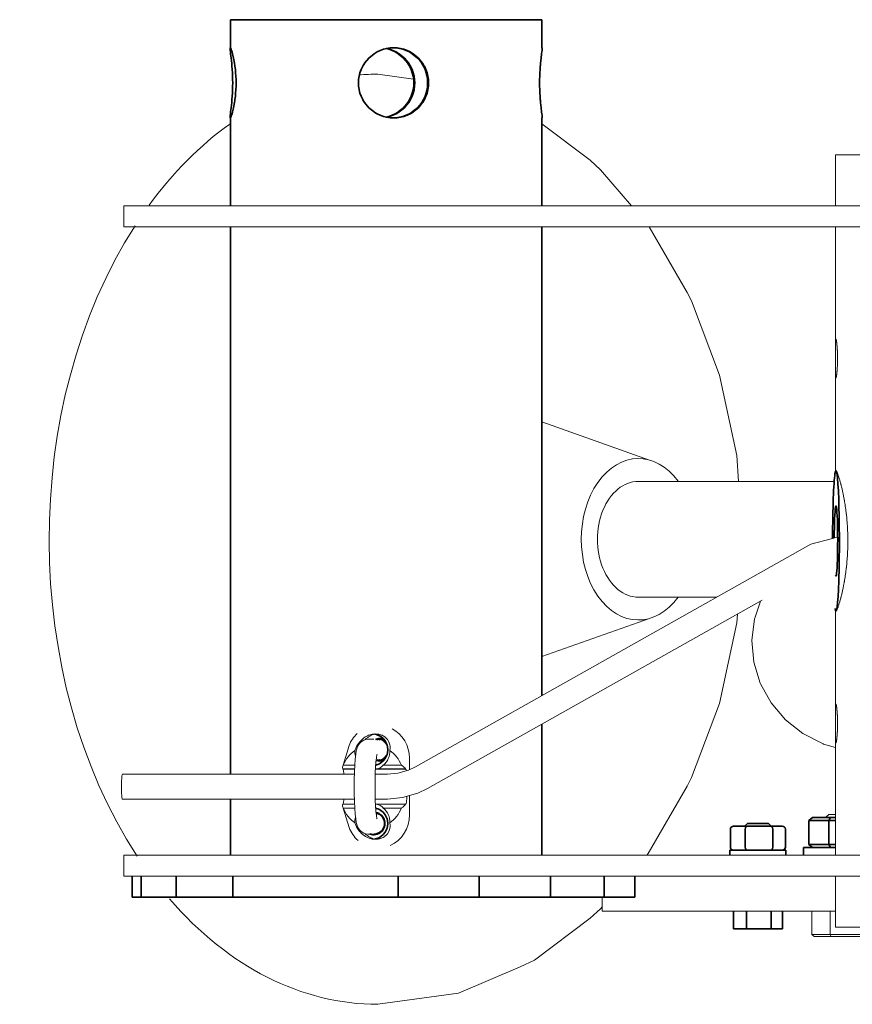
# Model space of a CAD drawing. Units: millimetres. Extents: x -18163 to 15522, y -3293 to 2293.
# Drawn here: x -16265 to -16028, y -632 to -352 of the extents above; entities that cross this region are included whole.
import ezdxf

# ---------------------------------------------------------------- set-up
doc = ezdxf.new("R2010")
doc.units = ezdxf.units.MM
doc.header["$LTSCALE"] = 5
doc.linetypes.add('AUSGEZOGEN', pattern=[0])
for name, color, linetype in [('Layer102', 7, 'Continuous'), ('Layer50', 7, 'Continuous'), ('Layer51', 7, 'Continuous')]:
    doc.layers.add(name, color=color, linetype=linetype)

# ---------------------------------------------------------------- blocks, each defined once
blk = doc.blocks.new('Mutter M12_nNn02')
at = {"layer": 'Layer51', "color": 7, "linetype": 'AUSGEZOGEN', "lineweight": 35}
for p, q in [((-16039.29, -578.79), (-16040.27, -579.65)), ((-16032.67, -579.65), (-16040.27, -579.65)), ((-16040.27, -579.65), (-16040.27, -586.51)), ((-16032.67, -578.79), (-16039.29, -578.79)), ((-16034.17, -578.79), (-16034.62, -579.65)), ((-16034.62, -579.65), (-16034.62, -586.51)), ((-16032.67, -586.51), (-16040.27, -586.51)), ((-16040.27, -586.51), (-16039.29, -587.36)), ((-16034.62, -586.51), (-16034.17, -587.36))]:
    blk.add_line(p, q, dxfattribs=at)
blk = doc.blocks.new('M10x45_nNn04')
at = {"layer": 'Layer51', "color": 9, "linetype": 'AUSGEZOGEN', "lineweight": 35}
for p, q in [((-16062.67, -587.28), (-16062.67, -582.08)), ((-16061.75, -581.28), (-16047.91, -581.28)), ((-16058.42, -582.08), (-16058.42, -587.28)), ((-16050.58, -582.08), (-16050.58, -587.28)), ((-16046.99, -582.08), (-16046.99, -587.28))]:
    blk.add_line(p, q, dxfattribs=at)
for centre, major_axis, ratio, start_param, end_param in [((-16061.75, -582.08), (0.923, 0), 0.867038, 1.570796, 3.141593), ((-16058, -582.08), (0, -0.8), 0.528349, 3.141593, 4.712389), ((-16051.08, -582.08), (0, -0.8), 0.625002, 1.570796, 3.141593), ((-16047.91, -582.08), (0.923, 0), 0.867038, 0, 1.570796), ((-16061.75, -587.28), (0.923, 0), 0.867038, 3.141593, 4.712389), ((-16058, -587.28), (0, -0.8), 0.528349, 4.712389, 6.283185), ((-16051.08, -587.28), (0, -0.8), 0.625002, 0, 1.570796), ((-16047.91, -587.28), (-0.923, 0), 0.867038, 1.570796, 3.141593)]:
    blk.add_ellipse(centre, major_axis=major_axis, ratio=ratio, start_param=start_param, end_param=end_param, dxfattribs=at)
blk = doc.blocks.new('Mutter M10_nNn03')
blk.add_blockref('M10x45_nNn04', (0, 0))
blk = doc.blocks.new('Scheibe M12_nNn05')
at = {"layer": 'Layer51', "color": 7, "linetype": 'AUSGEZOGEN', "lineweight": 35}
for p, q in [((-16041.83, -587.36), (-16041.83, -589.51)), ((-16032.67, -587.36), (-16041.83, -587.36))]:
    blk.add_line(p, q, dxfattribs=at)
blk = doc.blocks.new('Scheibe M12_nNn06')
at = {"layer": 'Layer51', "color": 7, "linetype": 'AUSGEZOGEN', "lineweight": 35}
for p, q in [((-16062.82, -588.08), (-16062.82, -589.51)), ((-16046.84, -588.08), (-16062.82, -588.08)), ((-16046.84, -589.51), (-16046.84, -588.08))]:
    blk.add_line(p, q, dxfattribs=at)
blk = doc.blocks.new('Sechskantschraube M8_nNn07')
at = {"layer": 'Layer51', "color": 7, "linetype": 'AUSGEZOGEN', "lineweight": 35}
for p, q in [((-16057.83, -580.51), (-16058.6, -581.28)), ((-16057.83, -580.51), (-16051.83, -580.51)), ((-16051.06, -581.28), (-16051.83, -580.51)), ((-16061.82, -605.51), (-16061.82, -610.51)), ((-16058.03, -605.51), (-16058.03, -610.51)), ((-16051.04, -610.51), (-16051.04, -605.51)), ((-16047.84, -610.51), (-16047.84, -605.51)), ((-16047.84, -610.51), (-16061.82, -610.51))]:
    blk.add_line(p, q, dxfattribs=at)
blk = doc.blocks.new('Sechskantschraube M10_nNn08')
at = {"layer": 'Layer51', "color": 7, "linetype": 'AUSGEZOGEN', "lineweight": 18}
for p, q in [((-16034.64, -577.91), (-16035.52, -578.79)), ((-16034.64, -577.91), (-16032.67, -577.91)), ((-16039.43, -605.51), (-16039.43, -612.11)), ((-16034.24, -612.11), (-16034.24, -605.51)), ((-16024.65, -612.11), (-16024.65, -610.01)), ((-16039.43, -612.11), (-16038.74, -612.71)), ((-16039.43, -612.11), (-16022.91, -612.11)), ((-16038.74, -612.71), (-16022.91, -612.71)), ((-16033.92, -612.71), (-16034.24, -612.11)), ((-16024.65, -612.11), (-16025.02, -612.71))]:
    blk.add_line(p, q, dxfattribs=at)
blk = doc.blocks.new('Scheibe M12_nNn09')
at = {"layer": 'Layer51', "color": 7, "linetype": 'AUSGEZOGEN', "lineweight": 35}
for centre, major_axis, start_param, end_param in [((-16164.3, -580.51), (0, 3.21), 2.776953, 6.071691), ((-16164.21, -580.51), (0, -3.21), 5.918546, 6.267919)]:
    blk.add_ellipse(centre, major_axis=major_axis, ratio=0.995837, start_param=start_param, end_param=end_param, dxfattribs=at)
blk = doc.blocks.new('M10x45_nNn011')
at = {"layer": 'Layer51', "color": 9, "linetype": 'AUSGEZOGEN', "lineweight": 35}
blk.add_ellipse((-16164.21, -580.51), major_axis=(0, -3), ratio=0.995837, start_param=0, end_param=2.940541, dxfattribs=at)
blk = doc.blocks.new('Mutter M10_nNn010')
blk.add_blockref('M10x45_nNn011', (0, 0))
blk = doc.blocks.new('2506011-Seilspanner für Rundholz_nNn01')
at = {"layer": 'Layer51', "color": 7, "linetype": 'AUSGEZOGEN', "lineweight": 35}
for p, q in [((-16205.17, -351.51), (-16205.17, -359.51)), ((-16116.37, -351.51), (-16205.17, -351.51)), ((-16116.37, -359.51), (-16116.37, -351.51)), ((-16205.16, -359.51), (-16205.17, -359.51)), ((-16205.17, -379.51), (-16205.17, -404.51)), ((-16116.37, -404.51), (-16116.37, -379.51)), ((-16205.17, -410.51), (-16205.17, -566.46)), ((-16116.37, -544.08), (-16116.37, -410.51)), ((-16116.37, -589.51), (-16116.37, -552.23)), ((-16205.17, -573.56), (-16205.17, -589.51)), ((-16233.19, -595.51), (-16233.19, -601.51)), ((-16230.58, -595.51), (-16230.58, -601.51)), ((-16220.65, -595.51), (-16220.65, -601.51)), ((-16204.45, -595.51), (-16204.45, -601.51)), ((-16157.32, -601.51), (-16157.32, -595.51)), ((-16134.25, -601.51), (-16134.25, -595.51)), ((-16113.95, -601.51), (-16113.95, -595.51)), ((-16098.61, -601.51), (-16098.61, -595.51)), ((-16089.9, -601.51), (-16089.9, -595.51)), ((-16233.19, -601.51), (-16089.9, -601.51))]:
    blk.add_line(p, q, dxfattribs=at)
at = {"layer": 'Layer51', "color": 7, "linetype": 'AUSGEZOGEN', "lineweight": 18}
for p, q in [((-16032.67, -390.01), (-16032.67, -404.51)), ((-15978.33, -390.01), (-16032.67, -390.01)), ((-16235.51, -404.51), (-16235.51, -410.51)), ((-15988.59, -404.51), (-16235.51, -404.51)), ((-15988.59, -410.51), (-16235.51, -410.51)), ((-16032.67, -410.51), (-16032.67, -444.3)), ((-16032.67, -451.72), (-16032.67, -480.21)), ((-16032.67, -519.81), (-16032.67, -548.3)), ((-16168.66, -558.07), (-16168.93, -558.58)), ((-16168.3, -557.63), (-16168.66, -558.07)), ((-16168.07, -557.39), (-16168.3, -557.63)), ((-16164.28, -556.51), (-16165.96, -556.51)), ((-16032.67, -555.72), (-16032.67, -589.51)), ((-16169.45, -560.79), (-16169.61, -562.17)), ((-16169.28, -559.77), (-16169.45, -560.79)), ((-16169.13, -559.25), (-16169.28, -559.77)), ((-16168.93, -558.58), (-16169.13, -559.25)), ((-16163.53, -561.76), (-16163.38, -560.85)), ((-16163.39, -560.89), (-16163.37, -560.84)), ((-16169.61, -562.17), (-16169.73, -563.85)), ((-16163.78, -564.5), (-16163.67, -563)), ((-16163.67, -563), (-16163.53, -561.76)), ((-16169.83, -565.99), (-16169.89, -567.96)), ((-16169.73, -563.85), (-16169.83, -565.77)), ((-16169.83, -565.77), (-16169.83, -565.99)), ((-16163.91, -567.96), (-16163.86, -565.99)), ((-16163.86, -566.12), (-16163.78, -564.5)), ((-16169.89, -567.96), (-16169.91, -570.01)), ((-16163.93, -570.01), (-16163.91, -567.96)), ((-16169.91, -570.01), (-16169.89, -572.06)), ((-16169.89, -572.06), (-16169.83, -574.03)), ((-16163.91, -572.06), (-16163.93, -570.01)), ((-16163.86, -574.03), (-16163.91, -572.06)), ((-16169.83, -574.03), (-16169.83, -574.25)), ((-16169.83, -574.25), (-16169.73, -576.17)), ((-16163.78, -575.52), (-16163.86, -573.89)), ((-16169.73, -576.17), (-16169.61, -577.85)), ((-16169.61, -577.85), (-16169.45, -579.22)), ((-16163.67, -577.02), (-16163.78, -575.52)), ((-16163.53, -578.25), (-16163.67, -577.02)), ((-16169.45, -579.22), (-16169.28, -580.25)), ((-16169.28, -580.25), (-16169.13, -580.77)), ((-16163.38, -579.17), (-16163.53, -578.25)), ((-16163.37, -579.18), (-16163.39, -579.12)), ((-16169.13, -580.77), (-16168.93, -581.43)), ((-16168.93, -581.43), (-16168.66, -581.94)), ((-16168.66, -581.94), (-16168.3, -582.39)), ((-16168.3, -582.39), (-16168.07, -582.63)), ((-16165.96, -583.51), (-16164.21, -583.51)), ((-16235.51, -589.51), (-16235.51, -595.51)), ((-15988.59, -589.51), (-16235.51, -589.51)), ((-15988.59, -595.51), (-16235.51, -595.51)), ((-16032.67, -595.51), (-16032.67, -610.01)), ((-16099.2, -601.51), (-16099.2, -605.51)), ((-16099.2, -605.51), (-16032.67, -605.51)), ((-15978.33, -610.01), (-16032.67, -610.01))]:
    blk.add_line(p, q, dxfattribs=at)
at = {"layer": 'Layer51', "color": 7, "linetype": 'AUSGEZOGEN', "lineweight": 35}
for points in [[(-16205.17, -359.51), (-16205.2, -359.55), (-16205.22, -359.7), (-16205.22, -359.7), (-16205.21, -359.94), (-16205.19, -360.27), (-16205.19, -360.27), (-16205.14, -360.7), (-16205.09, -361.19), (-16205.09, -361.21), (-16204.94, -362.44), (-16204.79, -363.92), (-16204.79, -363.95), (-16204.73, -364.53), (-16204.71, -364.77), (-16204.65, -365.68), (-16204.65, -365.68), (-16204.59, -366.62), (-16204.55, -367.56), (-16204.55, -367.58), (-16204.52, -368.55), (-16204.51, -369.51), (-16204.52, -370.47), (-16204.55, -371.44), (-16204.55, -371.46), (-16204.59, -372.4), (-16204.65, -373.33), (-16204.65, -373.34), (-16204.71, -374.24), (-16204.73, -374.49), (-16204.79, -375.06), (-16204.79, -375.09), (-16204.94, -376.58), (-16205.09, -377.8), (-16205.09, -377.82), (-16205.14, -378.32), (-16205.19, -378.74), (-16205.19, -378.75), (-16205.21, -379.08), (-16205.22, -379.32), (-16205.22, -379.32), (-16205.2, -379.46), (-16205.17, -379.51)], [(-16205.17, -359.51), (-16205.11, -359.55), (-16205.03, -359.7), (-16205.03, -359.7), (-16204.93, -359.94), (-16204.82, -360.27), (-16204.82, -360.27), (-16204.69, -360.7), (-16204.55, -361.19), (-16204.55, -361.21), (-16204.26, -362.44), (-16203.99, -363.92), (-16203.98, -363.95), (-16203.9, -364.53), (-16203.86, -364.77), (-16203.75, -365.68), (-16203.75, -365.68), (-16203.66, -366.62), (-16203.6, -367.56), (-16203.6, -367.58), (-16203.56, -368.55), (-16203.55, -369.51), (-16203.56, -370.47), (-16203.6, -371.44), (-16203.6, -371.46), (-16203.66, -372.4), (-16203.75, -373.33), (-16203.75, -373.34), (-16203.86, -374.24), (-16203.9, -374.49), (-16203.98, -375.06), (-16203.99, -375.09), (-16204.26, -376.58), (-16204.55, -377.8), (-16204.55, -377.82), (-16204.69, -378.32), (-16204.82, -378.74), (-16204.82, -378.75), (-16204.93, -379.08), (-16205.03, -379.32), (-16205.03, -379.32), (-16205.11, -379.46), (-16205.17, -379.51)], [(-16158.62, -379.51), (-16159.58, -379.46), (-16160.55, -379.32), (-16160.57, -379.32), (-16161.52, -379.08), (-16162.45, -378.75), (-16162.46, -378.74), (-16163.36, -378.32), (-16164.19, -377.82), (-16164.22, -377.8), (-16165.71, -376.58), (-16166.95, -375.09), (-16166.97, -375.06), (-16167.33, -374.49), (-16167.46, -374.24), (-16167.89, -373.34), (-16167.9, -373.33), (-16168.23, -372.4), (-16168.47, -371.46), (-16168.48, -371.44), (-16168.62, -370.47), (-16168.67, -369.51), (-16168.62, -368.55), (-16168.48, -367.58), (-16168.47, -367.56), (-16168.23, -366.62), (-16167.9, -365.68), (-16167.89, -365.68), (-16167.46, -364.77), (-16167.33, -364.53), (-16166.97, -363.95), (-16166.95, -363.92), (-16165.71, -362.44), (-16164.22, -361.21), (-16164.19, -361.19), (-16163.36, -360.7), (-16162.46, -360.27), (-16162.45, -360.27), (-16161.52, -359.94), (-16160.57, -359.7), (-16160.55, -359.7), (-16159.58, -359.55), (-16158.62, -359.51)], [(-16160.77, -359.75), (-16160.03, -359.94), (-16159.09, -360.27), (-16159.08, -360.27), (-16158.18, -360.7), (-16157.35, -361.19), (-16157.32, -361.21), (-16155.83, -362.44), (-16154.59, -363.92), (-16154.58, -363.95), (-16154.22, -364.53), (-16154.08, -364.77), (-16153.65, -365.68), (-16153.64, -365.68), (-16153.31, -366.62), (-16153.07, -367.56), (-16153.06, -367.58), (-16152.92, -368.55), (-16152.88, -369.51), (-16152.92, -370.47), (-16153.06, -371.44), (-16153.07, -371.46), (-16153.31, -372.4), (-16153.64, -373.33), (-16153.65, -373.34), (-16154.08, -374.24), (-16154.22, -374.49), (-16154.58, -375.06), (-16154.59, -375.09), (-16155.83, -376.58), (-16157.32, -377.8), (-16157.35, -377.82), (-16158.18, -378.32), (-16159.08, -378.74), (-16159.09, -378.75), (-16160.03, -379.08), (-16160.77, -379.27)], [(-16160.65, -359.72), (-16159.78, -359.94), (-16158.85, -360.27), (-16158.84, -360.27), (-16157.93, -360.7), (-16157.11, -361.19), (-16157.08, -361.21), (-16155.58, -362.44), (-16154.95, -363.12), (-16154.35, -363.92), (-16154.33, -363.95), (-16153.83, -364.77), (-16153.4, -365.67), (-16153.4, -365.68), (-16153.06, -366.61), (-16152.82, -367.56), (-16152.82, -367.58), (-16152.67, -368.55), (-16152.63, -369.51), (-16152.67, -370.47), (-16152.82, -371.44), (-16152.82, -371.46), (-16153.06, -372.4), (-16153.4, -373.33), (-16153.4, -373.34), (-16153.83, -374.24), (-16154.33, -375.06), (-16154.35, -375.09), (-16154.95, -375.89), (-16155.58, -376.58), (-16157.08, -377.8), (-16157.11, -377.82), (-16157.93, -378.31), (-16158.84, -378.74), (-16158.85, -378.75), (-16159.78, -379.08), (-16160.65, -379.3)], [(-16158.74, -359.51), (-16157.91, -359.55), (-16156.94, -359.7), (-16156.92, -359.7), (-16155.98, -359.94), (-16155.05, -360.27), (-16155.04, -360.27), (-16154.15, -360.7), (-16153.33, -361.19), (-16153.31, -361.21), (-16151.83, -362.44), (-16151.21, -363.12), (-16150.62, -363.92), (-16150.6, -363.95), (-16150.11, -364.77), (-16149.69, -365.67), (-16149.69, -365.68), (-16149.36, -366.61), (-16149.13, -367.56), (-16149.12, -367.58), (-16148.98, -368.55), (-16148.94, -369.51), (-16148.98, -370.47), (-16149.12, -371.44), (-16149.13, -371.46), (-16149.36, -372.4), (-16149.69, -373.33), (-16149.69, -373.34), (-16150.11, -374.24), (-16150.6, -375.06), (-16150.62, -375.09), (-16151.21, -375.89), (-16151.83, -376.58), (-16153.31, -377.8), (-16153.33, -377.82), (-16154.15, -378.31), (-16155.04, -378.74), (-16155.05, -378.75), (-16155.98, -379.08), (-16156.92, -379.32), (-16156.94, -379.32), (-16157.91, -379.46), (-16158.74, -379.5)], [(-16158.62, -359.51), (-16157.67, -359.55), (-16156.7, -359.7), (-16156.68, -359.7), (-16155.74, -359.94), (-16154.81, -360.27), (-16154.8, -360.27), (-16153.91, -360.7), (-16153.09, -361.19), (-16153.06, -361.21), (-16151.59, -362.44), (-16150.37, -363.92), (-16150.36, -363.95), (-16150, -364.53), (-16149.87, -364.77), (-16149.44, -365.68), (-16149.44, -365.68), (-16149.11, -366.62), (-16148.88, -367.56), (-16148.87, -367.58), (-16148.73, -368.55), (-16148.69, -369.51), (-16148.73, -370.47), (-16148.87, -371.44), (-16148.88, -371.46), (-16149.11, -372.4), (-16149.44, -373.33), (-16149.44, -373.34), (-16149.87, -374.24), (-16150, -374.49), (-16150.36, -375.06), (-16150.37, -375.09), (-16151.59, -376.58), (-16153.06, -377.8), (-16153.09, -377.82), (-16153.91, -378.32), (-16154.8, -378.74), (-16154.81, -378.75), (-16155.74, -379.08), (-16156.68, -379.32), (-16156.7, -379.32), (-16157.67, -379.46), (-16158.62, -379.51)], [(-16116.37, -379.51), (-16116.34, -379.46), (-16116.32, -379.32), (-16116.32, -379.32), (-16116.33, -379.08), (-16116.35, -378.75), (-16116.35, -378.74), (-16116.4, -378.32), (-16116.45, -377.82), (-16116.45, -377.8), (-16116.6, -376.58), (-16116.75, -375.09), (-16116.75, -375.06), (-16116.81, -374.49), (-16116.83, -374.24), (-16116.89, -373.34), (-16116.9, -373.33), (-16116.95, -372.4), (-16116.99, -371.46), (-16116.99, -371.44), (-16117.02, -370.47), (-16117.03, -369.51), (-16117.02, -368.55), (-16116.99, -367.58), (-16116.99, -367.56), (-16116.95, -366.62), (-16116.9, -365.68), (-16116.89, -365.68), (-16116.83, -364.77), (-16116.81, -364.53), (-16116.75, -363.95), (-16116.75, -363.92), (-16116.6, -362.44), (-16116.45, -361.21), (-16116.45, -361.19), (-16116.4, -360.7), (-16116.35, -360.27), (-16116.35, -360.27), (-16116.33, -359.94), (-16116.32, -359.7), (-16116.32, -359.7), (-16116.34, -359.55), (-16116.37, -359.51)], [(-16164, -555.09), (-16163.96, -555.09), (-16163.95, -555.09), (-16163.53, -555.2), (-16163.1, -555.35), (-16162.7, -555.54), (-16162.33, -555.77), (-16162.32, -555.77), (-16161.64, -556.33), (-16161.09, -557), (-16161.08, -557.01), (-16160.86, -557.38), (-16160.66, -557.79), (-16160.51, -558.21), (-16160.41, -558.63), (-16160.4, -558.64), (-16160.32, -559.51), (-16160.4, -560.37), (-16160.41, -560.39), (-16160.51, -560.81), (-16160.66, -561.23), (-16160.86, -561.64), (-16161.08, -562.01), (-16161.09, -562.02), (-16161.64, -562.69), (-16162.32, -563.24), (-16162.33, -563.25), (-16162.7, -563.47), (-16163.1, -563.67), (-16163.53, -563.82), (-16163.74, -563.87)], [(-16163.74, -576.15), (-16163.53, -576.2), (-16163.1, -576.35), (-16162.7, -576.54), (-16162.33, -576.77), (-16162.32, -576.77), (-16161.64, -577.33), (-16161.09, -578), (-16161.08, -578.01), (-16160.86, -578.38), (-16160.66, -578.79), (-16160.51, -579.21), (-16160.41, -579.63), (-16160.4, -579.64), (-16160.32, -580.51), (-16160.4, -581.37), (-16160.41, -581.39), (-16160.51, -581.81), (-16160.66, -582.23), (-16160.86, -582.64), (-16161.08, -583.01), (-16161.09, -583.02), (-16161.64, -583.69), (-16162.32, -584.24), (-16162.33, -584.25), (-16162.7, -584.47), (-16163.1, -584.67), (-16163.53, -584.82), (-16163.95, -584.92), (-16163.96, -584.92)]]:
    blk.add_lwpolyline(points, dxfattribs=at)
at = {"layer": 'Layer51', "color": 7, "linetype": 'AUSGEZOGEN', "lineweight": 18}
for points in [[(-16032.57, -442.51), (-16032.58, -442.51), (-16032.6, -442.53), (-16032.6, -442.53), (-16032.61, -442.57), (-16032.61, -442.57), (-16032.61, -442.59), (-16032.62, -442.61), (-16032.62, -442.61), (-16032.62, -442.64), (-16032.63, -442.67), (-16032.63, -442.67), (-16032.63, -442.7), (-16032.63, -442.74), (-16032.63, -442.74), (-16032.64, -442.78), (-16032.64, -442.83), (-16032.64, -442.83), (-16032.64, -442.88), (-16032.65, -442.93), (-16032.65, -442.98), (-16032.65, -443.04), (-16032.65, -443.04), (-16032.66, -443.1), (-16032.66, -443.16), (-16032.66, -443.16), (-16032.66, -443.23), (-16032.66, -443.29), (-16032.66, -443.3), (-16032.66, -443.37), (-16032.66, -443.43), (-16032.66, -443.44), (-16032.67, -443.52), (-16032.67, -443.59), (-16032.67, -443.6), (-16032.67, -443.76), (-16032.67, -443.77), (-16032.67, -443.93), (-16032.67, -443.94), (-16032.67, -444.12), (-16032.67, -444.31), (-16032.67, -444.31), (-16032.67, -444.33), (-16032.67, -444.51), (-16032.67, -444.52), (-16032.67, -444.72), (-16032.67, -444.73), (-16032.67, -444.83), (-16032.67, -444.94), (-16032.67, -444.95), (-16032.67, -445.05), (-16032.67, -445.17), (-16032.67, -445.18), (-16032.67, -445.29), (-16032.67, -445.41), (-16032.67, -445.42), (-16032.67, -445.53), (-16032.66, -445.65), (-16032.66, -445.66), (-16032.66, -445.78), (-16032.66, -445.9), (-16032.66, -446.03), (-16032.66, -446.15), (-16032.66, -446.16), (-16032.66, -446.29), (-16032.66, -446.41), (-16032.66, -446.42), (-16032.66, -446.55), (-16032.66, -446.67), (-16032.66, -446.68), (-16032.66, -446.82), (-16032.66, -446.93), (-16032.66, -446.95), (-16032.66, -447.08), (-16032.66, -447.2), (-16032.66, -447.22), (-16032.66, -447.47), (-16032.66, -447.48), (-16032.66, -447.74), (-16032.66, -447.75), (-16032.66, -448.01), (-16032.66, -448.27), (-16032.66, -448.28), (-16032.66, -448.53), (-16032.66, -448.55), (-16032.66, -448.8), (-16032.66, -448.81), (-16032.66, -448.93), (-16032.66, -449.07), (-16032.66, -449.08), (-16032.66, -449.2), (-16032.66, -449.33), (-16032.66, -449.34), (-16032.66, -449.46), (-16032.66, -449.6), (-16032.66, -449.6), (-16032.66, -449.73), (-16032.66, -449.86), (-16032.66, -449.86), (-16032.66, -449.99), (-16032.66, -450.11), (-16032.66, -450.24), (-16032.66, -450.36), (-16032.66, -450.36), (-16032.67, -450.49), (-16032.67, -450.6), (-16032.67, -450.61), (-16032.67, -450.73), (-16032.67, -450.84), (-16032.67, -450.85), (-16032.67, -450.96), (-16032.67, -451.06), (-16032.67, -451.08), (-16032.67, -451.19), (-16032.67, -451.28), (-16032.67, -451.3), (-16032.67, -451.5), (-16032.67, -451.51), (-16032.67, -451.69), (-16032.67, -451.7), (-16032.67, -451.71), (-16032.67, -451.9), (-16032.67, -452.08), (-16032.67, -452.08), (-16032.67, -452.25), (-16032.67, -452.26), (-16032.67, -452.42), (-16032.67, -452.43), (-16032.67, -452.5), (-16032.66, -452.57), (-16032.66, -452.58), (-16032.66, -452.65), (-16032.66, -452.72), (-16032.66, -452.73), (-16032.66, -452.79), (-16032.66, -452.85), (-16032.66, -452.86), (-16032.66, -452.92), (-16032.65, -452.98), (-16032.65, -452.98), (-16032.65, -453.03), (-16032.65, -453.09), (-16032.64, -453.14), (-16032.64, -453.19), (-16032.64, -453.19), (-16032.64, -453.23), (-16032.63, -453.27), (-16032.63, -453.27), (-16032.63, -453.31), (-16032.63, -453.34), (-16032.63, -453.35), (-16032.62, -453.38), (-16032.62, -453.4), (-16032.62, -453.41), (-16032.61, -453.43), (-16032.61, -453.45), (-16032.61, -453.45), (-16032.6, -453.48), (-16032.6, -453.48), (-16032.58, -453.5), (-16032.57, -453.51)], [(-16032.57, -442.51), (-16032.56, -442.51), (-16032.55, -442.53), (-16032.54, -442.53), (-16032.53, -442.57), (-16032.53, -442.57), (-16032.52, -442.59), (-16032.51, -442.61), (-16032.51, -442.61), (-16032.51, -442.64), (-16032.5, -442.67), (-16032.5, -442.67), (-16032.49, -442.7), (-16032.48, -442.74), (-16032.48, -442.74), (-16032.47, -442.78), (-16032.46, -442.83), (-16032.46, -442.83), (-16032.45, -442.88), (-16032.44, -442.93), (-16032.43, -442.98), (-16032.43, -443.04), (-16032.43, -443.04), (-16032.42, -443.1), (-16032.41, -443.16), (-16032.41, -443.16), (-16032.4, -443.23), (-16032.39, -443.29), (-16032.39, -443.3), (-16032.38, -443.37), (-16032.37, -443.43), (-16032.37, -443.44), (-16032.36, -443.52), (-16032.35, -443.59), (-16032.35, -443.6), (-16032.33, -443.76), (-16032.33, -443.77), (-16032.31, -443.93), (-16032.31, -443.94), (-16032.29, -444.12), (-16032.28, -444.31), (-16032.28, -444.31), (-16032.27, -444.33), (-16032.26, -444.51), (-16032.26, -444.52), (-16032.24, -444.72), (-16032.24, -444.73), (-16032.24, -444.83), (-16032.23, -444.94), (-16032.23, -444.95), (-16032.22, -445.05), (-16032.21, -445.17), (-16032.21, -445.18), (-16032.2, -445.29), (-16032.2, -445.41), (-16032.2, -445.42), (-16032.19, -445.53), (-16032.18, -445.65), (-16032.18, -445.66), (-16032.18, -445.78), (-16032.17, -445.9), (-16032.17, -446.03), (-16032.16, -446.15), (-16032.16, -446.16), (-16032.16, -446.29), (-16032.15, -446.41), (-16032.15, -446.42), (-16032.15, -446.55), (-16032.14, -446.67), (-16032.14, -446.68), (-16032.14, -446.82), (-16032.14, -446.93), (-16032.14, -446.95), (-16032.13, -447.08), (-16032.13, -447.2), (-16032.13, -447.22), (-16032.13, -447.47), (-16032.13, -447.48), (-16032.13, -447.74), (-16032.13, -447.75), (-16032.13, -448.01), (-16032.13, -448.27), (-16032.13, -448.28), (-16032.13, -448.53), (-16032.13, -448.55), (-16032.13, -448.8), (-16032.13, -448.81), (-16032.13, -448.93), (-16032.14, -449.07), (-16032.14, -449.08), (-16032.14, -449.2), (-16032.14, -449.33), (-16032.14, -449.34), (-16032.15, -449.46), (-16032.15, -449.6), (-16032.15, -449.6), (-16032.16, -449.73), (-16032.16, -449.86), (-16032.16, -449.86), (-16032.17, -449.99), (-16032.17, -450.11), (-16032.18, -450.24), (-16032.18, -450.36), (-16032.18, -450.36), (-16032.19, -450.49), (-16032.2, -450.6), (-16032.2, -450.61), (-16032.2, -450.73), (-16032.21, -450.84), (-16032.21, -450.85), (-16032.22, -450.96), (-16032.23, -451.06), (-16032.23, -451.08), (-16032.24, -451.19), (-16032.24, -451.28), (-16032.24, -451.3), (-16032.26, -451.5), (-16032.26, -451.51), (-16032.27, -451.69), (-16032.28, -451.7), (-16032.28, -451.71), (-16032.29, -451.9), (-16032.31, -452.08), (-16032.31, -452.08), (-16032.33, -452.25), (-16032.33, -452.26), (-16032.35, -452.42), (-16032.35, -452.43), (-16032.36, -452.5), (-16032.37, -452.57), (-16032.37, -452.58), (-16032.38, -452.65), (-16032.39, -452.72), (-16032.39, -452.73), (-16032.4, -452.79), (-16032.41, -452.85), (-16032.41, -452.86), (-16032.42, -452.92), (-16032.43, -452.98), (-16032.43, -452.98), (-16032.43, -453.03), (-16032.44, -453.09), (-16032.45, -453.14), (-16032.46, -453.19), (-16032.46, -453.19), (-16032.47, -453.23), (-16032.48, -453.27), (-16032.48, -453.27), (-16032.49, -453.31), (-16032.5, -453.34), (-16032.5, -453.35), (-16032.51, -453.38), (-16032.51, -453.4), (-16032.51, -453.41), (-16032.52, -453.43), (-16032.53, -453.45), (-16032.53, -453.45), (-16032.54, -453.48), (-16032.55, -453.48), (-16032.56, -453.5), (-16032.57, -453.51)], [(-16032.66, -480.18), (-16032.65, -480.15), (-16032.64, -480.1), (-16032.64, -480.1), (-16032.63, -480.06), (-16032.61, -480.03), (-16032.61, -480.03), (-16032.59, -480.01), (-16032.57, -480.01)], [(-16032.57, -480.01), (-16032.55, -480.01), (-16032.52, -480.03), (-16032.52, -480.03), (-16032.49, -480.06), (-16032.46, -480.1), (-16032.45, -480.1), (-16032.42, -480.15), (-16032.38, -480.22), (-16032.38, -480.22), (-16032.34, -480.29), (-16032.3, -480.38), (-16032.29, -480.39), (-16032.27, -480.43), (-16032.25, -480.48), (-16032.2, -480.6), (-16032.2, -480.61), (-16032.15, -480.72), (-16032.09, -480.86), (-16032.09, -480.87), (-16032.03, -481.01), (-16031.98, -481.18), (-16031.97, -481.18), (-16031.91, -481.35), (-16031.85, -481.53), (-16031.85, -481.54), (-16031.78, -481.73), (-16031.78, -481.75), (-16031.72, -481.93), (-16031.72, -481.94), (-16031.65, -482.16), (-16031.58, -482.37), (-16031.58, -482.39), (-16031.51, -482.63), (-16031.44, -482.85), (-16031.43, -482.88), (-16031.36, -483.15), (-16031.29, -483.38), (-16031.28, -483.42), (-16031.21, -483.7), (-16031.14, -483.94), (-16031.13, -483.98), (-16031.08, -484.18), (-16030.99, -484.55), (-16030.98, -484.58), (-16030.84, -485.19), (-16030.83, -485.21), (-16030.69, -485.87), (-16030.54, -486.55), (-16030.53, -486.58), (-16030.39, -487.28), (-16030.39, -487.32), (-16030.25, -488.04), (-16030.24, -488.09), (-16030.19, -488.35), (-16030.18, -488.44), (-16030.11, -488.84), (-16030.1, -488.9), (-16030.04, -489.25), (-16029.97, -489.67), (-16029.97, -489.73), (-16029.91, -490.1), (-16029.85, -490.54), (-16029.84, -490.58), (-16029.79, -490.98), (-16029.73, -491.43), (-16029.72, -491.46), (-16029.67, -491.88), (-16029.62, -492.34), (-16029.61, -492.35), (-16029.57, -492.81), (-16029.52, -493.27), (-16029.52, -493.27), (-16029.47, -493.75), (-16029.43, -494.2), (-16029.43, -494.22), (-16029.39, -494.7), (-16029.36, -495.15), (-16029.35, -495.18), (-16029.32, -495.67), (-16029.29, -496.11), (-16029.29, -496.15), (-16029.27, -496.64), (-16029.25, -497.07), (-16029.24, -497.12), (-16029.22, -497.61), (-16029.21, -498.05), (-16029.21, -498.09), (-16029.2, -498.57), (-16029.19, -499.03), (-16029.19, -499.06), (-16029.18, -499.53), (-16029.18, -500.01), (-16029.18, -500.48), (-16029.19, -500.96), (-16029.19, -500.99), (-16029.2, -501.44), (-16029.21, -501.92), (-16029.21, -501.97), (-16029.22, -502.41), (-16029.24, -502.89), (-16029.25, -502.94), (-16029.27, -503.38), (-16029.29, -503.86), (-16029.29, -503.91), (-16029.32, -504.35), (-16029.35, -504.83), (-16029.36, -504.87), (-16029.39, -505.31), (-16029.43, -505.79), (-16029.43, -505.81), (-16029.47, -506.27), (-16029.52, -506.74), (-16029.52, -506.75), (-16029.57, -507.21), (-16029.61, -507.66), (-16029.62, -507.67), (-16029.67, -508.13), (-16029.72, -508.56), (-16029.73, -508.59), (-16029.79, -509.04), (-16029.84, -509.44), (-16029.85, -509.48), (-16029.91, -509.91), (-16029.97, -510.29), (-16029.97, -510.34), (-16030.04, -510.76), (-16030.1, -511.12), (-16030.11, -511.17), (-16030.18, -511.58), (-16030.19, -511.66), (-16030.24, -511.92), (-16030.25, -511.97), (-16030.39, -512.7), (-16030.39, -512.74), (-16030.53, -513.44), (-16030.54, -513.46), (-16030.69, -514.15), (-16030.83, -514.8), (-16030.84, -514.83), (-16030.98, -515.43), (-16030.99, -515.47), (-16031.08, -515.84), (-16031.13, -516.03), (-16031.14, -516.07), (-16031.21, -516.32), (-16031.28, -516.6), (-16031.29, -516.64), (-16031.36, -516.87), (-16031.43, -517.13), (-16031.44, -517.16), (-16031.51, -517.38), (-16031.58, -517.62), (-16031.58, -517.65), (-16031.65, -517.85), (-16031.72, -518.07), (-16031.72, -518.09), (-16031.78, -518.26), (-16031.78, -518.28), (-16031.85, -518.48), (-16031.85, -518.49), (-16031.91, -518.67), (-16031.97, -518.84), (-16031.98, -518.84), (-16032.03, -519), (-16032.09, -519.15), (-16032.09, -519.15), (-16032.15, -519.29), (-16032.2, -519.41), (-16032.2, -519.42), (-16032.25, -519.53), (-16032.27, -519.59), (-16032.29, -519.62), (-16032.3, -519.63), (-16032.34, -519.72), (-16032.38, -519.79), (-16032.38, -519.8), (-16032.42, -519.86), (-16032.45, -519.91), (-16032.46, -519.92), (-16032.49, -519.96), (-16032.52, -519.98), (-16032.52, -519.98), (-16032.55, -520), (-16032.57, -520.01)], [(-16032.57, -520.01), (-16032.59, -520), (-16032.61, -519.98), (-16032.61, -519.98), (-16032.63, -519.96), (-16032.64, -519.92), (-16032.64, -519.91), (-16032.65, -519.86), (-16032.66, -519.83)], [(-16032.57, -546.51), (-16032.58, -546.51), (-16032.6, -546.53), (-16032.6, -546.53), (-16032.61, -546.57), (-16032.61, -546.57), (-16032.61, -546.59), (-16032.62, -546.61), (-16032.62, -546.61), (-16032.62, -546.64), (-16032.63, -546.67), (-16032.63, -546.67), (-16032.63, -546.7), (-16032.63, -546.74), (-16032.63, -546.74), (-16032.64, -546.78), (-16032.64, -546.83), (-16032.64, -546.83), (-16032.64, -546.88), (-16032.65, -546.93), (-16032.65, -546.98), (-16032.65, -547.04), (-16032.65, -547.04), (-16032.66, -547.1), (-16032.66, -547.16), (-16032.66, -547.16), (-16032.66, -547.23), (-16032.66, -547.29), (-16032.66, -547.3), (-16032.66, -547.37), (-16032.66, -547.43), (-16032.66, -547.44), (-16032.67, -547.52), (-16032.67, -547.59), (-16032.67, -547.6), (-16032.67, -547.76), (-16032.67, -547.77), (-16032.67, -547.93), (-16032.67, -547.94), (-16032.67, -548.12), (-16032.67, -548.31), (-16032.67, -548.31), (-16032.67, -548.33), (-16032.67, -548.51), (-16032.67, -548.52), (-16032.67, -548.72), (-16032.67, -548.73), (-16032.67, -548.83), (-16032.67, -548.94), (-16032.67, -548.95), (-16032.67, -549.05), (-16032.67, -549.17), (-16032.67, -549.18), (-16032.67, -549.29), (-16032.67, -549.41), (-16032.67, -549.42), (-16032.67, -549.53), (-16032.66, -549.65), (-16032.66, -549.66), (-16032.66, -549.78), (-16032.66, -549.9), (-16032.66, -550.03), (-16032.66, -550.15), (-16032.66, -550.16), (-16032.66, -550.29), (-16032.66, -550.41), (-16032.66, -550.42), (-16032.66, -550.55), (-16032.66, -550.67), (-16032.66, -550.68), (-16032.66, -550.82), (-16032.66, -550.93), (-16032.66, -550.95), (-16032.66, -551.08), (-16032.66, -551.2), (-16032.66, -551.22), (-16032.66, -551.47), (-16032.66, -551.48), (-16032.66, -551.74), (-16032.66, -551.75), (-16032.66, -552.01), (-16032.66, -552.27), (-16032.66, -552.28), (-16032.66, -552.53), (-16032.66, -552.55), (-16032.66, -552.8), (-16032.66, -552.81), (-16032.66, -552.93), (-16032.66, -553.07), (-16032.66, -553.08), (-16032.66, -553.2), (-16032.66, -553.33), (-16032.66, -553.34), (-16032.66, -553.46), (-16032.66, -553.6), (-16032.66, -553.6), (-16032.66, -553.73), (-16032.66, -553.86), (-16032.66, -553.86), (-16032.66, -553.99), (-16032.66, -554.11), (-16032.66, -554.24), (-16032.66, -554.36), (-16032.66, -554.36), (-16032.67, -554.49), (-16032.67, -554.6), (-16032.67, -554.61), (-16032.67, -554.73), (-16032.67, -554.84), (-16032.67, -554.85), (-16032.67, -554.96), (-16032.67, -555.06), (-16032.67, -555.08), (-16032.67, -555.19), (-16032.67, -555.28), (-16032.67, -555.3), (-16032.67, -555.5), (-16032.67, -555.51), (-16032.67, -555.69), (-16032.67, -555.7), (-16032.67, -555.71), (-16032.67, -555.9), (-16032.67, -556.08), (-16032.67, -556.08), (-16032.67, -556.25), (-16032.67, -556.26), (-16032.67, -556.42), (-16032.67, -556.43), (-16032.67, -556.5), (-16032.66, -556.57), (-16032.66, -556.58), (-16032.66, -556.65), (-16032.66, -556.72), (-16032.66, -556.73), (-16032.66, -556.79), (-16032.66, -556.85), (-16032.66, -556.86), (-16032.66, -556.92), (-16032.65, -556.98), (-16032.65, -556.98), (-16032.65, -557.03), (-16032.65, -557.09), (-16032.64, -557.14), (-16032.64, -557.19), (-16032.64, -557.19), (-16032.64, -557.23), (-16032.63, -557.27), (-16032.63, -557.27), (-16032.63, -557.31), (-16032.63, -557.34), (-16032.63, -557.35), (-16032.62, -557.38), (-16032.62, -557.4), (-16032.62, -557.41), (-16032.61, -557.43), (-16032.61, -557.45), (-16032.61, -557.45), (-16032.6, -557.48), (-16032.6, -557.48), (-16032.58, -557.5), (-16032.57, -557.51)], [(-16032.57, -546.51), (-16032.56, -546.51), (-16032.55, -546.53), (-16032.54, -546.53), (-16032.53, -546.57), (-16032.53, -546.57), (-16032.52, -546.59), (-16032.51, -546.61), (-16032.51, -546.61), (-16032.51, -546.64), (-16032.5, -546.67), (-16032.5, -546.67), (-16032.49, -546.7), (-16032.48, -546.74), (-16032.48, -546.74), (-16032.47, -546.78), (-16032.46, -546.83), (-16032.46, -546.83), (-16032.45, -546.88), (-16032.44, -546.93), (-16032.43, -546.98), (-16032.43, -547.04), (-16032.43, -547.04), (-16032.42, -547.1), (-16032.41, -547.16), (-16032.41, -547.16), (-16032.4, -547.23), (-16032.39, -547.29), (-16032.39, -547.3), (-16032.38, -547.37), (-16032.37, -547.43), (-16032.37, -547.44), (-16032.36, -547.52), (-16032.35, -547.59), (-16032.35, -547.6), (-16032.33, -547.76), (-16032.33, -547.77), (-16032.31, -547.93), (-16032.31, -547.94), (-16032.29, -548.12), (-16032.28, -548.31), (-16032.28, -548.31), (-16032.27, -548.33), (-16032.26, -548.51), (-16032.26, -548.52), (-16032.24, -548.72), (-16032.24, -548.73), (-16032.24, -548.83), (-16032.23, -548.94), (-16032.23, -548.95), (-16032.22, -549.05), (-16032.21, -549.17), (-16032.21, -549.18), (-16032.2, -549.29), (-16032.2, -549.41), (-16032.2, -549.42), (-16032.19, -549.53), (-16032.18, -549.65), (-16032.18, -549.66), (-16032.18, -549.78), (-16032.17, -549.9), (-16032.17, -550.03), (-16032.16, -550.15), (-16032.16, -550.16), (-16032.16, -550.29), (-16032.15, -550.41), (-16032.15, -550.42), (-16032.15, -550.55), (-16032.14, -550.67), (-16032.14, -550.68), (-16032.14, -550.82), (-16032.14, -550.93), (-16032.14, -550.95), (-16032.13, -551.08), (-16032.13, -551.2), (-16032.13, -551.22), (-16032.13, -551.47), (-16032.13, -551.48), (-16032.13, -551.74), (-16032.13, -551.75), (-16032.13, -552.01), (-16032.13, -552.27), (-16032.13, -552.28), (-16032.13, -552.53), (-16032.13, -552.55), (-16032.13, -552.8), (-16032.13, -552.81), (-16032.13, -552.93), (-16032.14, -553.07), (-16032.14, -553.08), (-16032.14, -553.2), (-16032.14, -553.33), (-16032.14, -553.34), (-16032.15, -553.46), (-16032.15, -553.6), (-16032.15, -553.6), (-16032.16, -553.73), (-16032.16, -553.86), (-16032.16, -553.86), (-16032.17, -553.99), (-16032.17, -554.11), (-16032.18, -554.24), (-16032.18, -554.36), (-16032.18, -554.36), (-16032.19, -554.49), (-16032.2, -554.6), (-16032.2, -554.61), (-16032.2, -554.73), (-16032.21, -554.84), (-16032.21, -554.85), (-16032.22, -554.96), (-16032.23, -555.06), (-16032.23, -555.08), (-16032.24, -555.19), (-16032.24, -555.28), (-16032.24, -555.3), (-16032.26, -555.5), (-16032.26, -555.51), (-16032.27, -555.69), (-16032.28, -555.7), (-16032.28, -555.71), (-16032.29, -555.9), (-16032.31, -556.08), (-16032.31, -556.08), (-16032.33, -556.25), (-16032.33, -556.26), (-16032.35, -556.42), (-16032.35, -556.43), (-16032.36, -556.5), (-16032.37, -556.57), (-16032.37, -556.58), (-16032.38, -556.65), (-16032.39, -556.72), (-16032.39, -556.73), (-16032.4, -556.79), (-16032.41, -556.85), (-16032.41, -556.86), (-16032.42, -556.92), (-16032.43, -556.98), (-16032.43, -556.98), (-16032.43, -557.03), (-16032.44, -557.09), (-16032.45, -557.14), (-16032.46, -557.19), (-16032.46, -557.19), (-16032.47, -557.23), (-16032.48, -557.27), (-16032.48, -557.27), (-16032.49, -557.31), (-16032.5, -557.34), (-16032.5, -557.35), (-16032.51, -557.38), (-16032.51, -557.4), (-16032.51, -557.41), (-16032.52, -557.43), (-16032.53, -557.45), (-16032.53, -557.45), (-16032.54, -557.48), (-16032.55, -557.48), (-16032.56, -557.5), (-16032.57, -557.51)]]:
    blk.add_lwpolyline(points, dxfattribs=at)
for centre, major_axis, start_param, end_param in [((-16165.96, -559.51), (0, 3), 0, 0.785398), ((-16163.27, -559.51), (0, 3), 4.967931, 6.066951), ((-16163.27, -559.51), (0, 3), 3.357827, 4.456847), ((-16165.96, -580.51), (0, -3), 5.497787, 6.283185)]:
    blk.add_ellipse(centre, major_axis=major_axis, ratio=0.995837, start_param=start_param, end_param=end_param, dxfattribs=at)
for name in ['Scheibe M12_nNn09', 'Mutter M10_nNn010', 'Sechskantschraube M8_nNn07', 'Mutter M12_nNn02', 'Sechskantschraube M10_nNn08', 'Mutter M10_nNn03', 'Scheibe M12_nNn06', 'Scheibe M12_nNn05']:
    blk.add_blockref(name, (0, 0))
blk = doc.blocks.new('Scheibe M12_nNn012')
at = {"layer": 'Layer51', "color": 7, "linetype": 'AUSGEZOGEN', "lineweight": 35}
for centre, major_axis, start_param, end_param in [((-16162.56, -559.51), (0, 3.21), 5.955271, 6.687407), ((-16162.46, -559.51), (0, -3.21), 3.156859, 3.545814), ((-16162.46, -559.51), (0, -3.21), 5.912761, 6.267919), ((-16162.56, -559.51), (0, 3.21), 2.802362, 3.469507)]:
    blk.add_ellipse(centre, major_axis=major_axis, ratio=0.995837, start_param=start_param, end_param=end_param, dxfattribs=at)
blk = doc.blocks.new('M10x45_nNn014')
at = {"layer": 'Layer51', "color": 9, "linetype": 'AUSGEZOGEN', "lineweight": 35}
for centre, start_param, end_param in [((-16162.46, -559.51), 2.741978, 3.436055), ((-16161.99, -559.51), 3.219838, 3.436055), ((-16162.46, -559.51), 5.988723, 6.6828), ((-16161.99, -559.51), 5.988723, 6.20494)]:
    blk.add_ellipse(centre, major_axis=(0, -3), ratio=0.995837, start_param=start_param, end_param=end_param, dxfattribs=at)
blk = doc.blocks.new('Mutter M10_nNn013')
blk.add_blockref('M10x45_nNn014', (0, 0))
blk = doc.blocks.new('2506011-Seilspanner für Rundholz_nNn00')
at = {"layer": 'Layer51', "color": 7, "linetype": 'AUSGEZOGEN', "lineweight": 18}
for p, q in [((-16032.09, -498.96), (-16039.71, -500.95)), ((-16039.74, -500.95), (-16152.43, -564.37)), ((-16148.96, -570.57), (-16053.57, -516.88)), ((-16054.11, -517.19), (-16055.72, -521.97)), ((-16055.76, -522.18), (-16056.51, -528.37)), ((-16055.72, -521.97), (-16055.76, -522.18)), ((-16056.51, -528.37), (-16055.96, -534.56)), ((-16055.96, -534.56), (-16054.16, -540.51)), ((-16054.16, -540.51), (-16054.06, -540.71)), ((-16054.06, -540.71), (-16051.06, -546.18)), ((-16051.06, -546.18), (-16046.98, -550.98)), ((-16046.98, -550.98), (-16041.98, -554.91)), ((-16041.98, -554.91), (-16036.25, -557.84)), ((-16036.25, -557.84), (-16036.14, -557.88)), ((-16036.14, -557.88), (-16032.67, -558.88)), ((-16171.35, -558.33), (-16173, -563.92)), ((-16154.11, -565.18), (-16154.11, -561.93)), ((-16169.85, -566.46), (-16235.92, -566.46)), ((-16169.79, -564.98), (-16173.11, -564.98)), ((-16173.11, -565.01), (-16169.79, -565.01)), ((-16169.74, -563.92), (-16173, -563.92)), ((-16160.41, -566.46), (-16163.87, -566.46)), ((-16163.81, -565.01), (-16155.23, -565.01)), ((-16155.23, -564.98), (-16163.6, -564.98)), ((-16156.43, -563.92), (-16161.61, -563.92)), ((-16157.45, -566.2), (-16160.43, -566.47)), ((-16154.38, -565.31), (-16157.45, -566.2)), ((-16152.45, -564.38), (-16154.38, -565.31)), ((-16156.11, -573.15), (-16151.7, -571.87)), ((-16151.7, -571.87), (-16148.97, -570.57)), ((-16235.89, -573.56), (-16169.85, -573.56)), ((-16169.79, -575.01), (-16173.11, -575.01)), ((-16169.79, -575.04), (-16173.11, -575.04)), ((-16163.87, -573.56), (-16160.39, -573.56)), ((-16155.23, -575.01), (-16163.81, -575.01)), ((-16155.23, -575.04), (-16163.6, -575.04)), ((-16160.37, -573.54), (-16156.11, -573.15)), ((-16154.11, -578.08), (-16154.11, -572.57)), ((-16173, -576.1), (-16169.74, -576.1)), ((-16173, -576.1), (-16171.35, -581.69)), ((-16161.61, -576.1), (-16156.43, -576.1))]:
    blk.add_line(p, q, dxfattribs=at)
for points in [[(-16159.75, -559.68), (-16159.66, -559.03), (-16159.66, -558.55), (-16159.72, -558.09), (-16160, -557.25), (-16160.01, -557.23), (-16160.43, -556.55), (-16160.49, -556.47), (-16160.57, -556.38), (-16160.74, -556.21), (-16161.14, -555.86), (-16161.15, -555.85), (-16161.65, -555.53), (-16161.95, -555.39), (-16161.96, -555.39), (-16162.1, -555.33), (-16162.29, -555.26), (-16162.65, -555.15), (-16162.85, -555.1), (-16163.02, -555.07), (-16163.41, -555.02), (-16163.81, -555.01), (-16164.21, -555.02), (-16164.61, -555.07), (-16164.79, -555.1), (-16165, -555.15), (-16165.39, -555.26), (-16165.6, -555.33), (-16165.75, -555.39), (-16165.76, -555.39), (-16166.1, -555.53), (-16166.69, -555.85), (-16166.71, -555.86), (-16167.21, -556.21), (-16167.43, -556.38), (-16167.54, -556.47), (-16167.63, -556.55), (-16168.29, -557.23), (-16168.3, -557.25), (-16168.92, -558.09), (-16169.19, -558.55), (-16169.43, -559.03), (-16169.68, -559.68)], [(-16173.11, -565.01), (-16173.06, -565.06), (-16173.04, -565.1), (-16173, -565.22)], [(-16155.23, -565.01), (-16155.15, -565.06), (-16155.12, -565.1), (-16155.08, -565.22)], [(-16173, -574.8), (-16173.04, -574.91), (-16173.06, -574.95), (-16173.11, -575.01)], [(-16155.23, -575.01), (-16155.15, -574.95), (-16155.12, -574.91), (-16155.08, -574.8)], [(-16169.68, -580.34), (-16169.43, -580.98), (-16169.2, -581.45), (-16168.92, -581.92), (-16168.32, -582.75), (-16168.29, -582.79), (-16167.66, -583.44), (-16167.54, -583.54), (-16167.43, -583.63), (-16167.23, -583.79), (-16166.71, -584.15), (-16166.69, -584.17), (-16166.09, -584.48), (-16165.76, -584.63), (-16165.76, -584.63), (-16165.6, -584.69), (-16165.41, -584.75), (-16165.03, -584.86), (-16164.79, -584.91), (-16164.62, -584.94), (-16164.21, -584.99), (-16163.81, -585.01), (-16163.41, -584.99), (-16163.01, -584.94), (-16162.85, -584.91), (-16162.62, -584.86), (-16162.27, -584.75), (-16162.1, -584.69), (-16161.95, -584.63), (-16161.66, -584.48), (-16161.15, -584.17), (-16161.14, -584.15), (-16160.72, -583.79), (-16160.57, -583.63), (-16160.49, -583.54), (-16160.41, -583.44), (-16160.01, -582.79), (-16159.99, -582.75), (-16159.72, -581.92), (-16159.66, -581.45), (-16159.66, -580.98), (-16159.75, -580.34)]]:
    blk.add_lwpolyline(points, dxfattribs=at)
for centre, major_axis, ratio, start_param, end_param in [((-16038.01, -504.05), (1.74, -3.09), 0.12612, 3.060375, 3.12105), ((-16163.07, -561.93), (0, 9.42), 0.951017, 0.722525, 1.178097), ((-16163.07, -560.01), (0, -5), 0.995837, 3.318218, 3.964339), ((-16163.07, -561.93), (0, 9.42), 0.951017, 4.712389, 5.820703), ((-16164.71, -567.52), (0, 9.42), 0.951017, 0.587589, 1.178097), ((-16164.71, -560.01), (0, -5), 0.995837, 4.64666, 4.977414), ((-16164.71, -560.01), (0, -5), 0.995837, 0.67311, 1.636526), ((-16164.71, -567.52), (0, 9.42), 0.951017, 5.105088, 5.695596), ((-16235.9, -570.01), (0, 3.55), 0.092582, 0.036772, 3.178365), ((-16164.04, -565.22), (9.13, -0.76), 0.364374, 2.973674, 3.293632), ((-16164.17, -565.66), (0, 9.42), 0.951017, 1.498145, 1.501614), ((-16173.13, -570.01), (0, 5), 0.091154, 5.501438, 5.993668), ((-16164.17, -560.01), (0, -5), 0.995837, 0.072572, 0.114266), ((-16166.74, -560.01), (5.08, -3.97), 0.599037, 5.742804, 6.301649), ((-16160.4, -570.01), (0, 3.55), 0.092582, 0.036772, 0.093328), ((-16164.04, -565.22), (9.13, -0.76), 0.364374, 0.297342, 0.617301), ((-16164.17, -565.66), (0, 9.42), 0.951017, 4.781572, 4.78504), ((-16155.21, -570.01), (0, 5), 0.091154, 5.841055, 5.993668), ((-16150.69, -567.47), (1.74, -3.09), 0.12612, 3.12105, 3.177606), ((-16164.04, -574.79), (-9.13, -0.76), 0.364374, 6.131146, 6.451104), ((-16164.17, -574.36), (0, -9.42), 0.951017, 4.781572, 4.78504), ((-16173.13, -570.01), (0, 5), 0.091154, 3.43111, 3.92334), ((-16164.17, -580.01), (0, -5), 0.995837, 3.027327, 3.069021), ((-16166.74, -580.01), (5.08, 3.97), 0.599037, 6.264722, 6.823567), ((-16160.4, -570.01), (0, 3.55), 0.092582, 3.178365, 3.234921), ((-16164.04, -574.79), (-9.13, -0.76), 0.364374, 2.524292, 2.84425), ((-16164.17, -574.36), (0, -9.42), 0.951017, 1.498145, 1.501614), ((-16155.21, -570.01), (0, 5), 0.091154, 3.43111, 4.124727), ((-16164.71, -572.49), (0, -9.42), 0.951017, 5.105088, 5.695596), ((-16164.71, -580.01), (0, -5), 0.995837, 1.505067, 2.468482), ((-16164.71, -572.49), (0, -9.42), 0.951017, 0.587589, 1.178097), ((-16164.71, -580.01), (0, -5), 0.995837, 4.447364, 4.778118), ((-16163.07, -578.08), (0, -9.42), 0.951017, 0.397096, 1.570796), ((-16163.07, -578.08), (0, -9.42), 0.951017, 5.105088, 5.594426), ((-16163.07, -580.01), (0, -5), 0.995837, 5.460439, 6.10656)]:
    blk.add_ellipse(centre, major_axis=major_axis, ratio=ratio, start_param=start_param, end_param=end_param, dxfattribs=at)
for name in ['2506011-Seilspanner für Rundholz_nNn01', 'Scheibe M12_nNn012', 'Mutter M10_nNn013']:
    blk.add_blockref(name, (0, 0))
blk = doc.blocks.new('2502027-Pendelsitz_nNn073')
at = {"layer": 'Layer102', "color": 176, "linetype": 'AUSGEZOGEN', "lineweight": 18}
for p, q in [((-16163.12, -367.03), (-16152.94, -368.44)), ((-16116.37, -381.2), (-16102.65, -391.57)), ((-16102.65, -391.57), (-16099.64, -394.26)), ((-16099.64, -394.26), (-16090.81, -404.51)), ((-16085.78, -410.51), (-16074.94, -429.19)), ((-16074.94, -429.19), (-16073.75, -431.61)), ((-16073.75, -431.61), (-16065.76, -452.74)), ((-16065.76, -452.74), (-16060.84, -475.68)), ((-16116.37, -466.12), (-16085.71, -476.97)), ((-16060.84, -475.68), (-16060.33, -483.03)), ((-16088.88, -483.03), (-16033.08, -483.03)), ((-16066.52, -516.03), (-16088.88, -516.03)), ((-16060.67, -520.88), (-16060.84, -523.37)), ((-16085.71, -522.08), (-16116.37, -532.93)), ((-16060.84, -523.37), (-16065.76, -546.31)), ((-16065.76, -546.31), (-16073.75, -567.44)), ((-16073.75, -567.44), (-16074.94, -569.86)), ((-16074.94, -569.86), (-16086.07, -589.05)), ((-16086.07, -589.05), (-16086.47, -589.51)), ((-16099.64, -604.79), (-16102.65, -607.48)), ((-16099.2, -604.28), (-16099.64, -604.79)), ((-16102.65, -607.48), (-16118.52, -619.48)), ((-16118.52, -619.48), (-16122.62, -621.32)), ((-16122.62, -621.32), (-16140.11, -628.82)), ((-16163.12, -632.03), (-16140.11, -628.82))]:
    blk.add_line(p, q, dxfattribs=at)
for centre, major_axis, start_param, end_param in [((-16163.12, -499.53), (0, 132.5), 0, 0.057684), ((-16163.12, -499.53), (0, 132.5), 0.467653, 0.769679), ((-16163.12, -499.53), (0, 132.5), 0.830987, 2.320043), ((-16088.88, -499.53), (0, -23), 2.372352, 7.052426), ((-16088.88, -499.53), (0, 16.5), 0, 3.141593), ((-16163.12, -499.53), (0, 132.5), 2.454989, 3.141593)]:
    blk.add_ellipse(centre, major_axis=major_axis, ratio=0.707107, start_param=start_param, end_param=end_param, dxfattribs=at)

msp = doc.modelspace()

# ---------------------------------------------------------------- linework, layer by layer
at = {"layer": 'Layer50', "color": 7, "linetype": 'AUSGEZOGEN', "lineweight": 35}
for major_axis, start_param, end_param in [((0, 20), 2.871636, 7.820365), ((0, 10), 2.933564, 7.773852)]:
    msp.add_ellipse((-16032.57, -500.01), major_axis=major_axis, ratio=0.048327, start_param=start_param, end_param=end_param, dxfattribs=at)

# ---------------------------------------------------------------- block references
for name in ['2506011-Seilspanner für Rundholz_nNn00', '2502027-Pendelsitz_nNn073']:
    msp.add_blockref(name, (0, 0))

doc.saveas('drawing.dxf')
